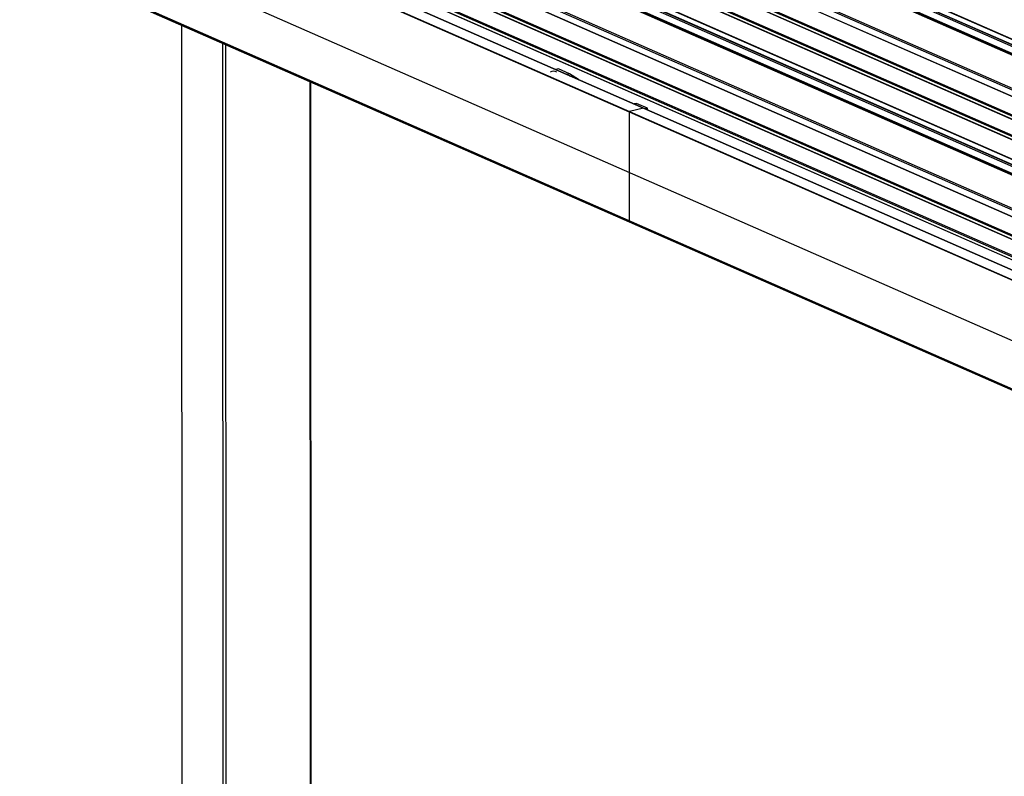
# Model space of a CAD drawing. Units: inches. Extents: x 0.3 to 33.8, y 0.2 to 21.6.
# Drawn here: x 10.6 to 11.1, y 5.9 to 6.2 of the extents above; entities that cross this region are included whole.
import ezdxf

# ---------------------------------------------------------------- set-up
doc = ezdxf.new("R2010")
doc.units = ezdxf.units.IN
doc.header["$MEASUREMENT"] = 0

msp = doc.modelspace()

# ---------------------------------------------------------------- linework, layer by layer
at = {"color": 7, "linetype": 'Continuous', "lineweight": 25}
for p, q in [((9.549780124670963, 6.792858948372152), (10.89447472162565, 6.202132959742872)), ((9.549880735652039, 6.793001630721819), (10.89457533260672, 6.202275642092538)), ((9.555943703537057, 6.794484867597325), (10.90063830049174, 6.203758878968045)), ((10.90068816521082, 6.203755002687743), (9.555993568256138, 6.794480991317027)), ((9.549798655640478, 6.745826563911492), (10.89449325259516, 6.155100575282209)), ((9.54984855420867, 6.745736777152361), (10.89454315116335, 6.15501078852308)), ((10.77156741232221, 6.352582765165051), (11.52752654082848, 6.020488991187284)), ((11.50148709255268, 6.01411916080318), (10.74552831465908, 6.346212780756375)), ((11.47708321471826, 6.008148833590292), (10.72112408621199, 6.340242607568058)), ((11.48987424254333, 6.011278014629276), (10.73391511403706, 6.343371788607046)), ((10.69640166213621, 6.334194310110476), (11.45236079064247, 6.002100536132708)), ((11.42632228309094, 5.995730935886211), (10.67036350519734, 6.327824555839406)), ((11.41470849235733, 5.992889559574704), (10.65874936385106, 6.324983333552471)), ((11.40191840525652, 5.989760608673324), (10.64595927675025, 6.321854382651091)), ((11.37073125230525, 5.966957998478047), (10.5863258662243, 6.311548248359464)), ((11.37073938067822, 5.946327844075173), (10.58633399459726, 6.290918093956591)), ((10.70269791804369, 6.239288389027885), (10.70303051352503, 5.395146989118116)), ((10.86428223114828, 6.220524266541104), (10.8631486584095, 6.22024695072497)), ((10.86895098943239, 6.218473275290529), (10.86428223114828, 6.220524266541104)), ((10.86895098943239, 6.218473275290529), (10.86781741669361, 6.218195959474396)), ((10.86851656350367, 6.217888070079391), (10.86865767214335, 6.217922590720401)), ((10.86865767214335, 6.217922590720401), (10.86913854952267, 6.217615626993696)), ((10.87281118603157, 6.216001942524152), (10.86895098943239, 6.218473275290529)), ((10.75850382603514, 5.396268317061182), (10.75818127566005, 6.214914812421811)), ((10.89667167185754, 6.20555543736694), (10.89659655208799, 6.205552407233812)), ((10.8976145222095, 6.205794867775712), (10.89662864318025, 6.205553683563838)), ((10.89749385856348, 6.205194249736827), (10.89667167185754, 6.20555543736694)), ((10.89746396782807, 6.205171350433424), (10.89749385856348, 6.205194249736827)), ((10.89749387275827, 6.205158222761835), (10.89749385856348, 6.205194249736827)), ((10.9022832804936, 6.203743876525136), (10.8976145222095, 6.205794867775712)), ((10.89447472162565, 6.202132959742872), (10.89449325259516, 6.155100575282209)), ((10.89447472162565, 6.202132959742872), (12.239169669193, 5.611406817089013)), ((10.90063830049174, 6.203758878968045), (10.89457533260672, 6.202275642092538)), ((10.89457533260672, 6.202275642092538), (12.23927028017407, 5.61154949943868)), ((10.90063830049174, 6.203758878968045), (12.24533324805909, 5.613032736314186)), ((12.24538311277817, 5.613028860033885), (10.90068816521082, 6.203755002687743)), ((10.9022832804936, 6.203743876525136), (10.90127482408201, 6.203497169010699)), ((10.90213864153302, 6.203118147204976), (10.90228351306976, 6.203153588396416)), ((10.90228351306976, 6.203153588396416), (10.9022832804936, 6.203743876525136)), ((10.89449325259516, 6.155100575282209), (12.23918820016251, 5.56437443262835)), ((10.89454315116335, 6.15501078852308), (12.23923809873071, 5.564284645869222))]:
    msp.add_line(p, q, dxfattribs=at)
at = {"color": 8, "linetype": 'Continuous', "lineweight": 25}
for p, q in [((10.77263239258899, 6.352843677793562), (11.52859152109526, 6.020749903815794)), ((10.78085758837728, 6.352886501212163), (11.5339371350431, 6.02205773107496)), ((10.7808586253607, 6.35307292654134), (11.53421059806939, 6.022124479308784)), ((10.78129677174357, 6.354963001188216), (11.53725554963717, 6.022869381235023)), ((10.78153193796487, 6.35502085148021), (11.53749106647114, 6.022927077502439)), ((11.5277842778476, 6.02055202404346), (10.77182514934133, 6.352645798021228)), ((10.78023255886898, 6.352494516149557), (11.53296254470503, 6.021819308514369)), ((10.74550502080544, 6.346207271554487), (11.50146414931171, 6.014113497576718)), ((10.72047528224607, 6.340083932061614), (11.47643441075234, 6.007990158083844)), ((10.73125681109458, 6.342721607362646), (11.48721593960085, 6.010627833384877)), ((10.73137784009893, 6.342751052335776), (11.4873369686052, 6.010657278358005)), ((10.73326536934688, 6.343212882962994), (11.48922449785315, 6.011119108985224)), ((10.70613102155757, 6.336574546133643), (11.46208979945117, 6.004480926180451)), ((10.70636618777887, 6.336632396425636), (11.46232531628514, 6.004538622447867)), ((10.71846672399376, 6.339592656461267), (11.47442585250003, 6.007498882483497)), ((10.71858775299812, 6.339622101434398), (11.47454688150439, 6.007528327456628)), ((11.50555014746793, 6.015112743103921), (10.77349579065064, 6.336705121507623)), ((11.50657290356015, 6.015362939279449), (10.77387096514548, 6.337239801074546)), ((11.45261852766159, 6.002163568988887), (10.69665939915533, 6.334257342966655)), ((10.69746758312725, 6.334455452876595), (11.45342671163352, 6.002361678898827)), ((10.70506774940723, 6.33410629123259), (11.45779773524328, 6.003431083597402)), ((10.70569277891554, 6.334498276295196), (11.45877232558136, 6.003669506157994)), ((10.7056928751747, 6.334684471486767), (11.45904484788338, 6.003736024254211)), ((10.6703402113437, 6.327819046637521), (11.42629933984997, 5.995725272659751)), ((10.65609200163283, 6.324333382445678), (11.4120511301391, 5.992239608467909)), ((10.65621303063719, 6.324362827418809), (11.41217215914346, 5.992269053441039)), ((10.65810055988514, 6.324824658046027), (11.41405968839141, 5.992730884068258)), ((10.64330097380776, 6.321204201406692), (11.39926010231403, 5.989110427428923)), ((10.64342200281211, 6.321233646379823), (11.39938113131838, 5.989139872402053)), ((10.64530953206006, 6.321695477007042), (11.40126866056633, 5.989601703029272)), ((11.43038439728192, 5.996724288049348), (10.69833004046463, 6.31831666645305)), ((11.43140809409841, 5.996974714362482), (10.69870615568374, 6.31885157615758)), ((10.7032260178029, 5.394954299625925), (10.70289338017396, 6.239202671938364)), ((10.72072579727694, 5.387266625001509), (10.720393159648, 6.231514997313946)), ((10.72210339299142, 5.387201257215477), (10.72177096806594, 6.230909779164187)), ((10.75810773276852, 5.396009313838636), (10.75778501183758, 6.215088687160329))]:
    msp.add_line(p, q, dxfattribs=at)
at = {"color": 7, "linetype": 'Continuous', "lineweight": 25}
for centre, radius, start, end in [((10.86210781761435, 6.216532760837174), 0.003026149338941161, 61.76602965835372, 118.2791199253098), ((10.89462219389718, 6.202135784768466), 0.0001474993275899071, 108.5241964457775, 181.0974418924412), ((10.90065816797838, 6.203691785977141), 6.997275508123669e-05, 64.61499231656077, 106.4950045904443), ((10.89458436295697, 6.155092450609743), 9.147189913548203e-05, 174.9041867779208, 243.2216339332242)]:
    msp.add_arc(centre, radius, start, end, dxfattribs=at)

doc.saveas('drawing.dxf')
